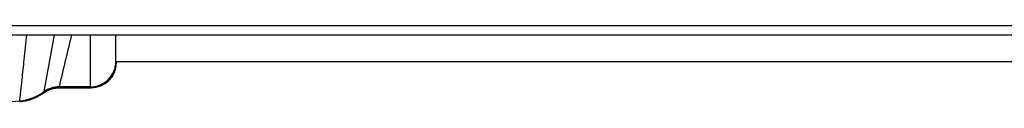
# Model space of a CAD drawing. Units: millimetres. Extents: x -5761 to 6066, y -1763 to 2079.
# Drawn here: x 3307 to 3500, y -106 to -91 of the extents above; entities that cross this region are included whole.
import ezdxf

# ---------------------------------------------------------------- set-up
doc = ezdxf.new("R2010")
doc.units = ezdxf.units.MM
doc.header["$LTSCALE"] = 23.1
doc.layers.add('E_JMA_0448_00_BL1', color=7, linetype='CONTINUOUS')

# ---------------------------------------------------------------- blocks, each defined once
blk = doc.blocks.new('E_JMA_0448_00_BL1', base_point=(3500.13, 158.51))
at = {"layer": 'E_JMA_0448_00_BL1', "color": 9, "linetype": 'Continuous'}
for p, q in [((3716.65, -91.29), (3199.65, -91.29)), ((3311.46, -104.23), (3313.48, -93.1)), ((3320.54, -103.3), (3320.54, -93.07)), ((3311.45, -104.28), (3311.43, -104.42)), ((3311.48, -104.16), (3311.45, -104.28)), ((3314.36, -103.33), (3314.32, -103.5)), ((3320.65, -103.29), (3320.65, -103.5)), ((3306.63, -106.21), (3306.64, -106.11))]:
    blk.add_line(p, q, dxfattribs=at)
at = {"layer": 'E_JMA_0448_00_BL1', "color": 6, "linetype": 'Continuous'}
for p, q in [((3199.65, -93.07), (3716.65, -93.07)), ((3325.53, -98.35), (3690.65, -98.35)), ((3314.31, -103.5), (3320.65, -103.5))]:
    blk.add_line(p, q, dxfattribs=at)
at = {"layer": 'E_JMA_0448_00_BL1', "color": 7, "linetype": 'Continuous'}
for p, q in [((3325.54, -98.24), (3325.54, -93.07)), ((3325.65, -98.53), (3325.65, -98.35)), ((3325.65, -98.58), (3325.65, -98.53)), ((3314.31, -103.5), (3314.35, -103.48)), ((3314.35, -103.48), (3320.65, -103.48)), ((3320.54, -103.3), (3314.36, -103.3))]:
    blk.add_line(p, q, dxfattribs=at)
at = {"layer": 'E_JMA_0448_00_BL1', "color": 6, "linetype": 'Continuous'}
for points in [[(3306.63, -106.21), (3306.88, -106.18), (3307.28, -106.12), (3307.68, -106.05), (3308.08, -105.96), (3308.47, -105.85), (3308.86, -105.73), (3309.24, -105.59), (3309.62, -105.44), (3309.98, -105.27), (3310.35, -105.09), (3310.7, -104.89), (3311.05, -104.68), (3311.38, -104.45)], [(3311.38, -104.45), (3311.46, -104.4), (3311.66, -104.27), (3311.87, -104.15), (3312.08, -104.03), (3312.29, -103.93), (3312.51, -103.84), (3312.74, -103.76), (3312.96, -103.69), (3313.19, -103.63), (3313.43, -103.58), (3313.66, -103.55), (3313.9, -103.52), (3314.14, -103.51), (3314.31, -103.5)]]:
    blk.add_lwpolyline(points, dxfattribs=at)
at = {"layer": 'E_JMA_0448_00_BL1', "color": 9, "linetype": 'Continuous'}
blk.add_arc((5579.68, -645.27), 2329.25, 166.28681, 166.54496, dxfattribs=at)
at = {"layer": 'E_JMA_0448_00_BL1', "color": 6, "linetype": 'Continuous'}
blk.add_arc((3320.65, -98.5), 5, 270, 359.71, dxfattribs=at)
at = {"layer": 'E_JMA_0448_00_BL1', "color": 7, "linetype": 'Continuous'}
for centre, radius, start, end in [((3320.65, -98.48), 5, 270.0349, 358.8462), ((3320.4, -98.24), 5.14, 358.6944, 359.9997), ((3305.65, -96.26), 10, 275.6275, 305.2754), ((3305.66, -96.12), 9.97, 275.6964, 305.5733), ((3314.31, -108.5), 5, 89.9984, 125.2771), ((3314.37, -108.29), 4.99, 90.0474, 125.6046), ((3300.65, -45.71), 60.63, 264.3198, 275.6802)]:
    blk.add_arc(centre, radius, start, end, dxfattribs=at)
at = {"layer": 'E_JMA_0448_00_BL1', "color": 9, "linetype": 'Continuous'}
blk.add_open_spline([(3306.65, -106.04), (3306.7, -105.58), (3306.86, -104.19), (3307.15, -101.5), (3307.55, -97.65), (3307.85, -94.72), (3308.02, -93.09)], degree=3, knots=[0, 0, 0, 0, 0.108626, 0.320809, 0.623592, 1, 1, 1, 1], dxfattribs=at)
at = {"layer": 'E_JMA_0448_00_BL1', "color": 7, "linetype": 'Continuous'}
blk.add_open_spline([(3320.54, -103.3), (3320.86, -103.3), (3321.35, -103.25), (3321.98, -103.09), (3322.59, -102.87), (3323.31, -102.49), (3323.94, -101.97), (3324.38, -101.49), (3324.77, -100.98), (3325.16, -100.26), (3325.45, -99.33), (3325.53, -98.68), (3325.54, -98.36)], degree=3, knots=[0, 0, 0, 0, 0.124958, 0.187521, 0.250067, 0.375025, 0.499985, 0.562537, 0.625092, 0.750055, 0.875014, 1, 1, 1, 1], dxfattribs=at)

msp = doc.modelspace()

# ---------------------------------------------------------------- block references
at = {"layer": 'E_JMA_0448_00_BL1'}
msp.add_blockref('E_JMA_0448_00_BL1', (3500.13, 158.51), dxfattribs=at)

doc.saveas('drawing.dxf')
